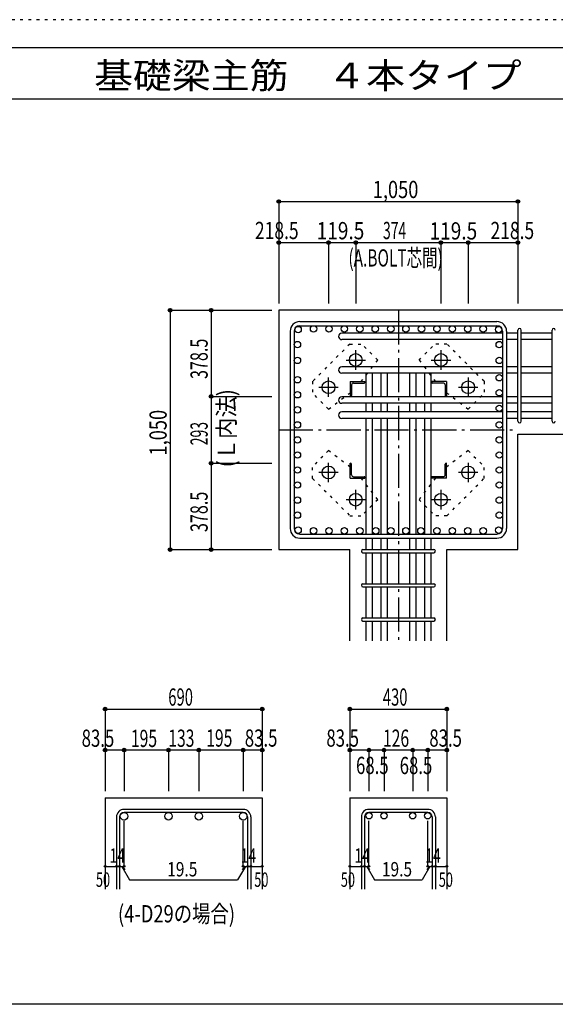
# Model space of a CAD drawing. Units: millimetres. Extents: x 141 to 12441, y 138 to 8778.
# Drawn here: x 5190 to 7541, y 4458 to 8778 of the extents above; entities that cross this region are included whole.
import ezdxf

# ---------------------------------------------------------------- set-up
doc = ezdxf.new("R2010")
doc.units = ezdxf.units.MM
doc.header["$LTSCALE"] = 30
for name, pattern in [('CENTER', [12, 5, -0.8, 0.4, -0.8, 5]), ('DIVIDE', [13.2, 5, -0.8, 0.4, -0.8, 0.4, -0.8, 5]), ('DOT', [1.6, 0.4, -0.8, 0.4]), ('HIDDEN', [8, 1, -2, 2, -2, 1])]:
    doc.linetypes.add(name, pattern=pattern)
for name, color, linetype in [('002', 7, 'Continuous'), ('003', 7, 'Continuous'), ('004', 7, 'Continuous'), ('005', 7, 'Continuous'), ('006', 7, 'Continuous'), ('007', 7, 'Continuous'), ('008', 7, 'Continuous'), ('010', 7, 'Continuous'), ('014', 7, 'Continuous'), ('104', 7, 'Continuous'), ('241', 7, 'Continuous'), ('250', 7, 'Continuous')]:
    doc.layers.add(name, color=color, linetype=linetype)
doc.styles.add('DRACAD', font='txt', dxfattribs={"width": 0.85, "bigfont": 'extfont2'})

msp = doc.modelspace()

# ---------------------------------------------------------------- linework, layer by layer
at = {"layer": '002', "color": 2, "linetype": 'Continuous'}
for p, q in [((7777.4, 7503.3), (6327.4, 7503.3)), ((6327.4, 7503.3), (6327.4, 6453.3)), ((7377.4, 6959.3), (7777.4, 6959.3)), ((7377.4, 6453.3), (7377.4, 6959.3)), ((6327.4, 6453.3), (6639.9, 6453.3)), ((6639.9, 6053.3), (6639.9, 6453.3)), ((7064.9, 6053.3), (7064.9, 6453.3)), ((7064.9, 6453.3), (7377.4, 6453.3)), ((5564.9, 5363.3), (6254.9, 5363.3)), ((5564.9, 5363.3), (5564.9, 4963.3)), ((6254.9, 5363.3), (6254.9, 4963.3)), ((6639.9, 5363.3), (6639.9, 4963.3)), ((6639.9, 5363.3), (7064.9, 5363.3)), ((7064.9, 5363.3), (7064.9, 4963.3))]:
    msp.add_line(p, q, dxfattribs=at)
at = {"layer": '003', "color": 4, "linetype": 'CENTER'}
for p, q in [((6665.4, 7242.1), (6665.4, 7327.6)), ((7039.4, 7327.6), (7039.4, 7242.1)), ((6622.6, 7284.8), (6708.1, 7284.8)), ((6996.7, 7284.8), (7082.2, 7284.8)), ((6545.9, 7122.6), (6545.9, 7208.1)), ((7158.9, 7208.1), (7158.9, 7122.6)), ((6503.1, 7165.3), (6588.6, 7165.3)), ((7116.2, 7165.3), (7201.7, 7165.3)), ((6545.9, 6748.5), (6545.9, 6834)), ((7158.9, 6834), (7158.9, 6748.5)), ((6588.6, 6791.3), (6503.1, 6791.3)), ((7201.7, 6791.3), (7116.2, 6791.3)), ((6665.4, 6629), (6665.4, 6714.5)), ((7039.4, 6714.5), (7039.4, 6629)), ((6708.1, 6671.8), (6622.6, 6671.8)), ((7082.2, 6671.8), (6996.7, 6671.8))]:
    msp.add_line(p, q, dxfattribs=at)
at = {"layer": '003', "color": 4, "linetype": 'Continuous'}
for p, q in [((6640.9, 7189.8), (6705.9, 7189.8)), ((6640.9, 7189.8), (6640.9, 7124.8)), ((6646.9, 7175.3), (6646.9, 7128.8)), ((6655.4, 7183.8), (6701.9, 7183.8)), ((6705.9, 7189.8), (6705.9, 7187.8)), ((7063.9, 7189.8), (6998.9, 7189.8)), ((6998.9, 7187.8), (6998.9, 7189.8)), ((7049.4, 7183.8), (7002.9, 7183.8)), ((7057.9, 7175.3), (7057.9, 7128.8)), ((7063.9, 7189.8), (7063.9, 7124.8)), ((6642.9, 7124.8), (6640.9, 7124.8)), ((7063.9, 7124.8), (7061.9, 7124.8)), ((6640.9, 6831.8), (6642.9, 6831.8)), ((6640.9, 6766.8), (6640.9, 6831.8)), ((6646.9, 6781.3), (6646.9, 6827.8)), ((7057.9, 6781.3), (7057.9, 6827.8)), ((7061.9, 6831.8), (7063.9, 6831.8)), ((7063.9, 6766.8), (7063.9, 6831.8)), ((6640.9, 6766.8), (6705.9, 6766.8)), ((6655.4, 6772.8), (6701.9, 6772.8)), ((6705.9, 6768.8), (6705.9, 6766.8)), ((6998.9, 6766.8), (6998.9, 6768.8)), ((7063.9, 6766.8), (6998.9, 6766.8)), ((7049.4, 6772.8), (7002.9, 6772.8))]:
    msp.add_line(p, q, dxfattribs=at)
at = {"layer": '003', "color": 3, "linetype": 'Continuous'}
for centre in [(6665.4, 7284.8), (7039.4, 7284.8), (6545.9, 7165.3), (7158.9, 7165.3), (6545.9, 6791.3), (7158.9, 6791.3), (6665.4, 6671.8), (7039.4, 6671.8)]:
    msp.add_circle(centre, 28, dxfattribs=at)
at = {"layer": '003', "color": 4, "linetype": 'Continuous'}
for centre, radius, start, end in [((6655.4, 7175.3), 8.5, 90, 180), ((6701.9, 7187.8), 4, 270, 0), ((7002.9, 7187.8), 4, 180, 270), ((7049.4, 7175.3), 8.5, 0, 90), ((6642.9, 7128.8), 4, 270, 0), ((7061.9, 7128.8), 4, 180, 270), ((6642.9, 6827.8), 4, 0, 90), ((7061.9, 6827.8), 4, 90, 180), ((6655.4, 6781.3), 8.5, 180, 270), ((6701.9, 6768.8), 4, 0, 90), ((7002.9, 6768.8), 4, 90, 180), ((7049.4, 6781.3), 8.5, 270, 0)]:
    msp.add_arc(centre, radius, start, end, dxfattribs=at)
at = {"layer": '004', "color": 3, "linetype": 'Continuous'}
for centre in [(6412.4, 7418.4), (6480.1, 7421.3), (6547.8, 7421.3), (6615.5, 7421.3), (6683.2, 7421.3), (6750.9, 7421.3), (6819.4, 7421.3), (6885.4, 7421.3), (6954, 7421.3), (7021.7, 7421.3), (7089.4, 7421.3), (7157.1, 7421.3), (7224.8, 7421.3), (7292.5, 7418.4), (6409.5, 7352.4), (7295.3, 7352.4), (6409.4, 7283), (7295.4, 7283), (7295.4, 7207), (6409.4, 7198.2), (6409.4, 7132.2), (7295.4, 7141), (7295.4, 7072.8), (6409.4, 7066.2), (6409.4, 7000.2), (7295.4, 7000.2), (6409.4, 6934.2), (7295.4, 6934.2), (6409.4, 6868.2), (7295.4, 6868.2), (6409.4, 6802.2), (7295.4, 6802.2), (6409.4, 6736.2), (7295.4, 6736.2), (6409.4, 6670.2), (7295.4, 6670.2), (6409.4, 6604.2), (7295.4, 6604.2), (6412.4, 6538.2), (6480.1, 6535.3), (6547.8, 6535.3), (6615.5, 6535.3), (6683.2, 6535.3), (6753.4, 6535.3), (6819.4, 6535.3), (6885.4, 6535.3), (6951.4, 6535.3), (7021.7, 6535.3), (7089.4, 6535.3), (7157.1, 6535.3), (7224.8, 6535.3), (7292.5, 6538.2)]:
    msp.add_circle(centre, 14, dxfattribs=at)
at = {"layer": '005', "color": 7, "linetype": 'Continuous'}
for p, q in [((6419.4, 7453.3), (7285.4, 7453.3)), ((6419.4, 7435.3), (7285.4, 7435.3)), ((6377.4, 7411.3), (6377.4, 6545.3)), ((6395.4, 7411.3), (6395.4, 6545.3)), ((7309.4, 7411.3), (7309.4, 6545.3)), ((7327.4, 7411.3), (7327.4, 6545.3)), ((6419.4, 6521.3), (7285.4, 6521.3)), ((6419.4, 6503.3), (7285.4, 6503.3))]:
    msp.add_line(p, q, dxfattribs=at)
for centre, radius, start, end in [((6419.4, 7411.3), 42, 90, 180), ((6419.4, 7411.3), 24, 90, 180), ((7285.4, 7411.3), 42, 0, 90), ((7285.4, 7411.3), 24, 0, 90), ((6419.4, 6545.3), 42, 180, 270), ((6419.4, 6545.3), 24, 180, 270), ((7285.4, 6545.3), 42, 270, 0), ((7285.4, 6545.3), 24, 270, 0)]:
    msp.add_arc(centre, radius, start, end, dxfattribs=at)
at = {"layer": '006', "color": 7, "linetype": 'Continuous'}
for p, q in [((7309.4, 7402.4), (6603.9, 7402.4)), ((7377.4, 7402.4), (7327.4, 7402.4)), ((7527.4, 7402.4), (7391.4, 7402.4)), ((7309.4, 7374.4), (6603.9, 7374.4)), ((7377.4, 7374.4), (7327.4, 7374.4)), ((7527.4, 7374.4), (7391.4, 7374.4)), ((7309.4, 7254.8), (6603.9, 7254.8)), ((7309.4, 7226.8), (6603.9, 7226.8)), ((6709.4, 7226.8), (6709.4, 7122.8)), ((6737.4, 7226.8), (6737.4, 7122.8)), ((6775.4, 7226.8), (6775.4, 7122.8)), ((6803.4, 7226.8), (6803.4, 7122.8)), ((6901.4, 7226.8), (6901.4, 7122.8)), ((6929.4, 7226.8), (6929.4, 7122.8)), ((6967.4, 7226.8), (6967.4, 7122.8)), ((6995.4, 7226.8), (6995.4, 7122.8)), ((7377.4, 7254.8), (7327.4, 7254.8)), ((7377.4, 7226.8), (7327.4, 7226.8)), ((7527.4, 7254.8), (7391.4, 7254.8)), ((7527.4, 7226.8), (7391.4, 7226.8)), ((7309.4, 7122.8), (6603.9, 7122.8)), ((7309.4, 7094.8), (6603.9, 7094.8)), ((6709.4, 7094.8), (6709.4, 7056.8)), ((6737.4, 7094.8), (6737.4, 7056.8)), ((6775.4, 7094.8), (6775.4, 7056.8)), ((6803.4, 7094.8), (6803.4, 7056.8)), ((6901.4, 7094.8), (6901.4, 7056.8)), ((6929.4, 7094.8), (6929.4, 7056.8)), ((6967.4, 7094.8), (6967.4, 7056.8)), ((6995.4, 7094.8), (6995.4, 7056.8)), ((7377.4, 7122.8), (7327.4, 7122.8)), ((7377.4, 7094.8), (7327.4, 7094.8)), ((7527.4, 7122.8), (7391.4, 7122.8)), ((7527.4, 7094.8), (7391.4, 7094.8)), ((7309.4, 7056.8), (6603.9, 7056.8)), ((7377.4, 7056.8), (7327.4, 7056.8)), ((7527.4, 7056.8), (7391.4, 7056.8)), ((7309.4, 7028.8), (6603.9, 7028.8)), ((6709.4, 7028.8), (6709.4, 6521.3)), ((6737.4, 7028.8), (6737.4, 6521.3)), ((6775.4, 7028.8), (6775.4, 6521.3)), ((6803.4, 7028.8), (6803.4, 6521.3)), ((6901.4, 7028.8), (6901.4, 6521.3)), ((6929.4, 7028.8), (6929.4, 6521.3)), ((6967.4, 7028.8), (6967.4, 6521.3)), ((6995.4, 7028.8), (6995.4, 6521.3)), ((7377.4, 7028.8), (7327.4, 7028.8)), ((7527.4, 7028.8), (7391.4, 7028.8)), ((6709.4, 6503.3), (6709.4, 6453.3)), ((6737.4, 6503.3), (6737.4, 6453.3)), ((6775.4, 6503.3), (6775.4, 6453.3)), ((6803.4, 6503.3), (6803.4, 6453.3)), ((6901.4, 6503.3), (6901.4, 6453.3)), ((6929.4, 6503.3), (6929.4, 6453.3)), ((6967.4, 6503.3), (6967.4, 6453.3)), ((6995.4, 6503.3), (6995.4, 6453.3)), ((6709.4, 6439.3), (6709.4, 6303.3)), ((6737.4, 6439.3), (6737.4, 6303.3)), ((6775.4, 6439.3), (6775.4, 6303.3)), ((6803.4, 6439.3), (6803.4, 6303.3)), ((6901.4, 6439.3), (6901.4, 6303.3)), ((6929.4, 6439.3), (6929.4, 6303.3)), ((6967.4, 6439.3), (6967.4, 6303.3)), ((6995.4, 6439.3), (6995.4, 6303.3)), ((6709.4, 6289.3), (6709.4, 6153.3)), ((6737.4, 6289.3), (6737.4, 6153.3)), ((6775.4, 6289.3), (6775.4, 6153.3)), ((6803.4, 6289.3), (6803.4, 6153.3)), ((6901.4, 6289.3), (6901.4, 6153.3)), ((6929.4, 6289.3), (6929.4, 6153.3)), ((6967.4, 6289.3), (6967.4, 6153.3)), ((6995.4, 6289.3), (6995.4, 6153.3)), ((6709.4, 6139.3), (6709.4, 6053.3)), ((6737.4, 6139.3), (6737.4, 6053.3)), ((6775.4, 6139.3), (6775.4, 6053.3)), ((6803.4, 6139.3), (6803.4, 6053.3)), ((6901.4, 6139.3), (6901.4, 6053.3)), ((6929.4, 6139.3), (6929.4, 6053.3)), ((6967.4, 6139.3), (6967.4, 6053.3)), ((6995.4, 6139.3), (6995.4, 6053.3))]:
    msp.add_line(p, q, dxfattribs=at)
at = {"layer": '006', "color": 3, "linetype": 'Continuous'}
for centre, radius in [((5648.4, 5282.8), 16.5), ((5843.4, 5282.8), 16.5), ((5976.4, 5282.8), 16.5), ((6171.4, 5282.8), 16.5), ((6723.4, 5285.3), 14), ((6789.4, 5285.3), 14), ((6915.4, 5285.3), 14), ((6981.4, 5285.3), 14)]:
    msp.add_circle(centre, radius, dxfattribs=at)
at = {"layer": '006', "color": 7, "linetype": 'Continuous'}
for centre in [(6603.9, 7388.4), (6603.9, 7240.8), (6603.9, 7108.8), (6603.9, 7042.8)]:
    msp.add_arc(centre, 14, 90, 270, dxfattribs=at)
at = {"layer": '007', "color": 7, "linetype": 'Continuous'}
for p, q in [((7377.4, 7016.3), (7377.4, 7416.4)), ((7391.4, 7016.3), (7391.4, 7416.4)), ((7527.4, 7016.3), (7527.4, 7416.4)), ((6696.9, 6453.3), (7007.9, 6453.3)), ((6696.9, 6439.3), (7007.9, 6439.3)), ((6696.9, 6303.3), (7007.9, 6303.3)), ((6696.9, 6289.3), (7007.9, 6289.3)), ((6696.9, 6153.3), (7007.9, 6153.3)), ((6696.9, 6139.3), (7007.9, 6139.3)), ((5614.9, 5279.8), (5614.9, 4963.3)), ((5628.9, 5279.8), (5628.9, 4963.3)), ((6171.4, 5313.3), (5648.4, 5313.3)), ((6171.4, 5299.3), (5648.4, 5299.3)), ((6190.9, 5279.8), (6190.9, 4963.3)), ((6204.9, 5279.8), (6204.9, 4963.3)), ((6689.9, 5279.8), (6689.9, 4963.3)), ((6703.9, 5279.8), (6703.9, 4963.3)), ((6981.4, 5313.3), (6723.4, 5313.3)), ((6981.4, 5299.3), (6723.4, 5299.3)), ((7000.9, 5279.8), (7000.9, 4963.3)), ((7014.9, 5279.8), (7014.9, 4963.3))]:
    msp.add_line(p, q, dxfattribs=at)
for centre, radius, start, end in [((7384.4, 7416.4), 7, 0, 180), ((7384.4, 7416.4), 7, 0, 180), ((7384.4, 7416.4), 7, 0, 180), ((7384.4, 7416.4), 7, 0, 180), ((7534.4, 7416.4), 7, 0, 180), ((7384.4, 7016.3), 7, 180, 0), ((7384.4, 7016.3), 7, 180, 0), ((7384.4, 7016.3), 7, 180, 0), ((7384.4, 7016.3), 7, 180, 0), ((7534.4, 7016.3), 7, 180, 0), ((6696.9, 6446.3), 7, 90, 270), ((6696.9, 6446.3), 7, 90, 270), ((6696.9, 6446.3), 7, 90, 270), ((6696.9, 6446.3), 7, 90, 270), ((7007.9, 6446.3), 7, 270, 90), ((7007.9, 6446.3), 7, 270, 90), ((7007.9, 6446.3), 7, 270, 90), ((7007.9, 6446.3), 7, 270, 90), ((6696.9, 6296.3), 7, 90, 270), ((7007.9, 6296.3), 7, 270, 90), ((6696.9, 6146.3), 7, 90, 270), ((7007.9, 6146.3), 7, 270, 90), ((5648.4, 5279.8), 33.5, 90, 180), ((5648.4, 5279.8), 19.5, 90, 180), ((6171.4, 5279.8), 33.5, 0, 90), ((6171.4, 5279.8), 19.5, 0, 90), ((6723.4, 5279.8), 33.5, 90, 180), ((6723.4, 5279.8), 19.5, 90, 180), ((6981.4, 5279.8), 33.5, 0, 90), ((6981.4, 5279.8), 19.5, 0, 90)]:
    msp.add_arc(centre, radius, start, end, dxfattribs=at)
at = {"layer": '010', "color": 4, "linetype": 'DOT'}
for p, q in [((6639.3, 7354.8), (6476, 7191.4)), ((6639.3, 7354.8), (6691.6, 7354.8)), ((6761.6, 7284.8), (6691.6, 7354.8)), ((6943.2, 7284.8), (7013.2, 7354.8)), ((7065.6, 7354.8), (7013.2, 7354.8)), ((7228.9, 7191.4), (7065.6, 7354.8)), ((6689.2, 7189.8), (6761.6, 7284.8)), ((6943.2, 7284.8), (7015.6, 7189.8)), ((6476, 7191.4), (6476, 7139.1)), ((7228.9, 7191.4), (7228.9, 7139.1)), ((6546, 7069.1), (6476, 7139.1)), ((6546, 7069.1), (6640.9, 7141.5)), ((7063.9, 7141.5), (7158.9, 7069.1)), ((7158.9, 7069.1), (7228.9, 7139.1)), ((6546, 6887.5), (6476, 6817.5)), ((6640.9, 6815.1), (6546, 6887.5)), ((7158.9, 6887.5), (7063.9, 6815.1)), ((7158.9, 6887.5), (7228.9, 6817.5)), ((6476, 6765.2), (6476, 6817.5)), ((7228.9, 6765.2), (7228.9, 6817.5)), ((6476, 6765.2), (6639.3, 6601.8)), ((6761.6, 6671.8), (6689.2, 6766.8)), ((7015.6, 6766.8), (6943.2, 6671.8)), ((7065.6, 6601.8), (7228.9, 6765.2)), ((6761.6, 6671.8), (6691.6, 6601.8)), ((6943.2, 6671.8), (7013.2, 6601.8)), ((6639.3, 6601.8), (6691.6, 6601.8)), ((7065.6, 6601.8), (7013.2, 6601.8))]:
    msp.add_line(p, q, dxfattribs=at)
at = {"layer": '014', "color": 4, "linetype": 'Continuous'}
for p, q in [((6327.4, 7980.3), (6327.4, 7800.3)), ((6327.4, 7980.3), (7377.4, 7980.3)), ((6327.4, 7980.3), (6327.4, 7800.3)), ((7377.4, 7980.3), (7377.4, 7800.3)), ((6327.4, 7800.3), (6327.4, 7533.3)), ((6327.4, 7800.3), (6327.4, 7533.3)), ((6327.4, 7800.3), (6545.9, 7800.3)), ((6327.4, 7800.3), (6327.4, 7533.3)), ((6545.9, 7800.3), (6545.9, 7533.3)), ((6545.9, 7800.3), (6665.4, 7800.3)), ((6665.4, 7800.3), (6665.4, 7533.3)), ((6665.4, 7800.3), (7039.4, 7800.3)), ((7039.4, 7800.3), (7039.4, 7533.3)), ((7039.4, 7800.3), (7158.9, 7800.3)), ((7158.9, 7800.3), (7158.9, 7533.3)), ((7158.9, 7800.3), (7377.4, 7800.3)), ((7377.4, 7800.3), (7377.4, 7533.3)), ((7377.4, 7800.3), (7377.4, 7533.3)), ((5850.4, 7503.3), (6030.4, 7503.3)), ((5850.4, 7503.3), (5850.4, 6453.3)), ((5850.4, 7503.3), (6030.4, 7503.3)), ((6030.4, 7503.3), (6297.4, 7503.3)), ((6030.4, 7503.3), (6297.4, 7503.3)), ((6030.4, 7503.3), (6030.4, 7124.8)), ((6030.4, 7503.3), (6297.4, 7503.3)), ((6030.4, 7124.8), (6297.4, 7124.8)), ((6030.4, 7124.8), (6030.4, 6831.8)), ((6030.4, 6831.8), (6297.4, 6831.8)), ((6030.4, 6831.8), (6030.4, 6453.3)), ((5850.4, 6453.3), (6030.4, 6453.3)), ((6030.4, 6453.3), (6297.4, 6453.3)), ((6030.4, 6453.3), (6297.4, 6453.3)), ((5564.9, 5753.3), (5564.9, 5573.3)), ((5564.9, 5753.3), (6254.9, 5753.3)), ((6254.9, 5753.3), (6254.9, 5573.3)), ((6254.9, 5753.3), (6254.9, 5573.3)), ((6639.9, 5753.3), (6639.9, 5573.3)), ((6639.9, 5753.3), (7063.4, 5753.3)), ((7064.9, 5753.3), (7064.9, 5573.3)), ((7064.9, 5753.3), (7064.9, 5573.3)), ((5564.9, 5573.3), (5564.9, 5393.3)), ((5648.4, 5573.3), (5564.9, 5573.3)), ((5648.4, 5573.3), (5648.4, 5393.3)), ((5909.9, 5573.3), (5648.4, 5573.3)), ((5843.4, 5573.3), (5843.4, 5393.3)), ((6171.4, 5573.3), (5909.9, 5573.3)), ((5976.4, 5573.3), (5976.4, 5393.3)), ((6254.9, 5573.3), (6171.4, 5573.3)), ((6171.4, 5573.3), (6171.4, 5393.3)), ((6254.9, 5573.3), (6254.9, 5393.3)), ((6254.9, 5573.3), (6254.9, 5393.3)), ((6723.4, 5573.3), (6639.9, 5573.3)), ((6639.9, 5573.3), (6639.9, 5393.3)), ((6852.4, 5573.3), (6723.4, 5573.3)), ((6723.4, 5573.3), (6723.4, 5393.3)), ((6789.4, 5573.3), (6789.4, 5393.3)), ((6981.4, 5573.3), (6852.4, 5573.3)), ((6915.4, 5573.3), (6915.4, 5393.3)), ((7064.9, 5573.3), (6981.4, 5573.3)), ((6981.4, 5573.3), (6981.4, 5393.3)), ((7064.9, 5573.3), (7064.9, 5393.3)), ((7064.9, 5573.3), (7064.9, 5393.3)), ((5648.4, 5063.3), (5648.4, 5262.6)), ((6171.4, 5063.3), (6171.4, 5262.6)), ((6723.4, 5063.3), (6723.4, 5262.6)), ((6981.4, 5063.3), (6981.4, 5262.6)), ((5564.9, 5063.3), (5614.9, 5063.3)), ((5614.9, 5063.3), (5648.4, 5063.3)), ((5638.7, 5063.3), (5672.9, 5004)), ((5638.7, 5063.3), (5652.8, 5049.2)), ((6181.2, 5063.3), (6147, 5004)), ((6181.2, 5063.3), (6167, 5049.2)), ((6171.4, 5063.3), (6254.9, 5063.3)), ((6190.9, 5063.3), (6204.9, 5063.3)), ((6639.9, 5063.3), (6689.9, 5063.3)), ((6689.9, 5063.3), (6723.4, 5063.3)), ((6713.7, 5063.3), (6727.8, 5049.2)), ((6713.7, 5063.3), (6747.9, 5004)), ((6991.2, 5063.3), (6957, 5004)), ((6991.2, 5063.3), (6977, 5049.2)), ((6981.4, 5063.3), (7064.9, 5063.3)), ((7000.9, 5063.3), (7014.9, 5063.3)), ((5672.9, 5004), (6147, 5004)), ((6747.9, 5004), (6957, 5004))]:
    msp.add_line(p, q, dxfattribs=at)
at = {"layer": '014', "color": 4, "linetype": 'CENTER'}
for p, q in [((6852.4, 7503.3), (6852.4, 6053.3)), ((6327.4, 6978.3), (7377.4, 6978.3))]:
    msp.add_line(p, q, dxfattribs=at)
at = {"layer": '014', "color": 4, "linetype": 'Continuous'}
for centre, radius in [((6327.4, 7980.3), 8), ((6327.4, 7980.3), 7.2), ((6327.4, 7980.3), 6.4), ((6327.4, 7980.3), 5.6), ((6327.4, 7980.3), 4.8), ((6327.4, 7980.3), 4), ((6327.4, 7980.3), 3.2), ((6327.4, 7980.3), 2.4), ((6327.4, 7980.3), 1.6), ((6327.4, 7980.3), 0.8), ((7377.4, 7980.3), 8), ((7377.4, 7980.3), 7.2), ((7377.4, 7980.3), 6.4), ((7377.4, 7980.3), 5.6), ((7377.4, 7980.3), 4.8), ((7377.4, 7980.3), 4), ((7377.4, 7980.3), 3.2), ((7377.4, 7980.3), 2.4), ((7377.4, 7980.3), 1.6), ((7377.4, 7980.3), 0.8), ((6327.4, 7800.3), 8), ((6327.4, 7800.3), 7.2), ((6327.4, 7800.3), 6.4), ((6327.4, 7800.3), 5.6), ((6327.4, 7800.3), 4.8), ((6327.4, 7800.3), 4), ((6327.4, 7800.3), 3.2), ((6327.4, 7800.3), 2.4), ((6327.4, 7800.3), 1.6), ((6327.4, 7800.3), 0.8), ((6545.9, 7800.3), 8), ((6545.9, 7800.3), 7.2), ((6545.9, 7800.3), 6.4), ((6545.9, 7800.3), 5.6), ((6545.9, 7800.3), 4.8), ((6545.9, 7800.3), 4), ((6545.9, 7800.3), 3.2), ((6545.9, 7800.3), 2.4), ((6545.9, 7800.3), 1.6), ((6545.9, 7800.3), 0.8), ((6665.4, 7800.3), 8), ((6665.4, 7800.3), 7.2), ((6665.4, 7800.3), 6.4), ((6665.4, 7800.3), 5.6), ((6665.4, 7800.3), 4.8), ((6665.4, 7800.3), 4), ((6665.4, 7800.3), 3.2), ((6665.4, 7800.3), 2.4), ((6665.4, 7800.3), 1.6), ((6665.4, 7800.3), 0.8), ((7039.4, 7800.3), 8), ((7039.4, 7800.3), 7.2), ((7039.4, 7800.3), 6.4), ((7039.4, 7800.3), 5.6), ((7039.4, 7800.3), 4.8), ((7039.4, 7800.3), 4), ((7039.4, 7800.3), 3.2), ((7039.4, 7800.3), 2.4), ((7039.4, 7800.3), 1.6), ((7039.4, 7800.3), 0.8), ((7158.9, 7800.3), 8), ((7158.9, 7800.3), 7.2), ((7158.9, 7800.3), 6.4), ((7158.9, 7800.3), 5.6), ((7158.9, 7800.3), 4.8), ((7158.9, 7800.3), 4), ((7158.9, 7800.3), 3.2), ((7158.9, 7800.3), 2.4), ((7158.9, 7800.3), 1.6), ((7158.9, 7800.3), 0.8), ((7377.4, 7800.3), 8), ((7377.4, 7800.3), 7.2), ((7377.4, 7800.3), 6.4), ((7377.4, 7800.3), 5.6), ((7377.4, 7800.3), 4.8), ((7377.4, 7800.3), 4), ((7377.4, 7800.3), 3.2), ((7377.4, 7800.3), 2.4), ((7377.4, 7800.3), 1.6), ((7377.4, 7800.3), 0.8), ((5850.4, 7503.3), 8), ((5850.4, 7503.3), 7.2), ((5850.4, 7503.3), 6.4), ((5850.4, 7503.3), 5.6), ((5850.4, 7503.3), 4.8), ((5850.4, 7503.3), 4), ((5850.4, 7503.3), 3.2), ((5850.4, 7503.3), 2.4), ((5850.4, 7503.3), 1.6), ((5850.4, 7503.3), 0.8), ((6030.4, 7503.3), 8), ((6030.4, 7503.3), 7.2), ((6030.4, 7503.3), 6.4), ((6030.4, 7503.3), 5.6), ((6030.4, 7503.3), 4.8), ((6030.4, 7503.3), 4), ((6030.4, 7503.3), 3.2), ((6030.4, 7503.3), 2.4), ((6030.4, 7503.3), 1.6), ((6030.4, 7503.3), 0.8), ((6030.4, 7124.8), 8), ((6030.4, 7124.8), 7.2), ((6030.4, 7124.8), 6.4), ((6030.4, 7124.8), 5.6), ((6030.4, 7124.8), 4.8), ((6030.4, 7124.8), 4), ((6030.4, 7124.8), 3.2), ((6030.4, 7124.8), 2.4), ((6030.4, 7124.8), 1.6), ((6030.4, 7124.8), 0.8), ((6030.4, 6831.8), 8), ((6030.4, 6831.8), 7.2), ((6030.4, 6831.8), 6.4), ((6030.4, 6831.8), 5.6), ((6030.4, 6831.8), 4.8), ((6030.4, 6831.8), 4), ((6030.4, 6831.8), 3.2), ((6030.4, 6831.8), 2.4), ((6030.4, 6831.8), 1.6), ((6030.4, 6831.8), 0.8), ((5850.4, 6453.3), 8), ((5850.4, 6453.3), 7.2), ((5850.4, 6453.3), 6.4), ((5850.4, 6453.3), 5.6), ((5850.4, 6453.3), 4.8), ((5850.4, 6453.3), 4), ((5850.4, 6453.3), 3.2), ((5850.4, 6453.3), 2.4), ((5850.4, 6453.3), 1.6), ((5850.4, 6453.3), 0.8), ((6030.4, 6453.3), 8), ((6030.4, 6453.3), 7.2), ((6030.4, 6453.3), 6.4), ((6030.4, 6453.3), 5.6), ((6030.4, 6453.3), 4.8), ((6030.4, 6453.3), 4), ((6030.4, 6453.3), 3.2), ((6030.4, 6453.3), 2.4), ((6030.4, 6453.3), 1.6), ((6030.4, 6453.3), 0.8), ((5564.9, 5753.3), 8), ((5564.9, 5753.3), 7.2), ((5564.9, 5753.3), 6.4), ((5564.9, 5753.3), 5.6), ((5564.9, 5753.3), 4.8), ((5564.9, 5753.3), 4), ((5564.9, 5753.3), 3.2), ((5564.9, 5753.3), 2.4), ((5564.9, 5753.3), 1.6), ((5564.9, 5753.3), 0.8), ((6254.9, 5753.3), 8), ((6254.9, 5753.3), 7.2), ((6254.9, 5753.3), 6.4), ((6254.9, 5753.3), 5.6), ((6254.9, 5753.3), 4.8), ((6254.9, 5753.3), 4), ((6254.9, 5753.3), 3.2), ((6254.9, 5753.3), 2.4), ((6254.9, 5753.3), 1.6), ((6254.9, 5753.3), 0.8), ((6639.9, 5753.3), 8), ((6639.9, 5753.3), 7.2), ((6639.9, 5753.3), 6.4), ((6639.9, 5753.3), 5.6), ((6639.9, 5753.3), 4.8), ((6639.9, 5753.3), 4), ((6639.9, 5753.3), 3.2), ((6639.9, 5753.3), 2.4), ((6639.9, 5753.3), 1.6), ((6639.9, 5753.3), 0.8), ((7064.9, 5753.3), 8), ((7064.9, 5753.3), 7.2), ((7064.9, 5753.3), 6.4), ((7064.9, 5753.3), 5.6), ((7064.9, 5753.3), 4.8), ((7064.9, 5753.3), 4), ((7064.9, 5753.3), 3.2), ((7064.9, 5753.3), 2.4), ((7064.9, 5753.3), 1.6), ((7064.9, 5753.3), 0.8), ((5564.9, 5573.3), 8), ((5564.9, 5573.3), 7.2), ((5564.9, 5573.3), 6.4), ((5564.9, 5573.3), 5.6), ((5564.9, 5573.3), 4.8), ((5564.9, 5573.3), 4), ((5564.9, 5573.3), 3.2), ((5564.9, 5573.3), 2.4), ((5564.9, 5573.3), 1.6), ((5564.9, 5573.3), 0.8), ((5648.4, 5573.3), 8), ((5648.4, 5573.3), 7.2), ((5648.4, 5573.3), 6.4), ((5648.4, 5573.3), 5.6), ((5648.4, 5573.3), 4.8), ((5648.4, 5573.3), 4), ((5648.4, 5573.3), 3.2), ((5648.4, 5573.3), 2.4), ((5648.4, 5573.3), 1.6), ((5648.4, 5573.3), 0.8), ((5843.4, 5573.3), 8), ((5843.4, 5573.3), 7.2), ((5843.4, 5573.3), 6.4), ((5843.4, 5573.3), 5.6), ((5843.4, 5573.3), 4.8), ((5843.4, 5573.3), 4), ((5843.4, 5573.3), 3.2), ((5843.4, 5573.3), 2.4), ((5843.4, 5573.3), 1.6), ((5843.4, 5573.3), 0.8), ((5976.4, 5573.3), 8), ((5976.4, 5573.3), 7.2), ((5976.4, 5573.3), 6.4), ((5976.4, 5573.3), 5.6), ((5976.4, 5573.3), 4.8), ((5976.4, 5573.3), 4), ((5976.4, 5573.3), 3.2), ((5976.4, 5573.3), 2.4), ((5976.4, 5573.3), 1.6), ((5976.4, 5573.3), 0.8), ((6171.4, 5573.3), 8), ((6171.4, 5573.3), 7.2), ((6171.4, 5573.3), 6.4), ((6171.4, 5573.3), 5.6), ((6171.4, 5573.3), 4.8), ((6171.4, 5573.3), 4), ((6171.4, 5573.3), 3.2), ((6171.4, 5573.3), 2.4), ((6171.4, 5573.3), 1.6), ((6171.4, 5573.3), 0.8), ((6254.9, 5573.3), 8), ((6254.9, 5573.3), 7.2), ((6254.9, 5573.3), 6.4), ((6254.9, 5573.3), 5.6), ((6254.9, 5573.3), 4.8), ((6254.9, 5573.3), 4), ((6254.9, 5573.3), 3.2), ((6254.9, 5573.3), 2.4), ((6254.9, 5573.3), 1.6), ((6254.9, 5573.3), 0.8), ((6639.9, 5573.3), 8), ((6639.9, 5573.3), 7.2), ((6639.9, 5573.3), 6.4), ((6639.9, 5573.3), 5.6), ((6639.9, 5573.3), 4.8), ((6639.9, 5573.3), 4), ((6639.9, 5573.3), 3.2), ((6639.9, 5573.3), 2.4), ((6639.9, 5573.3), 1.6), ((6639.9, 5573.3), 0.8), ((6723.4, 5573.3), 8), ((6723.4, 5573.3), 7.2), ((6723.4, 5573.3), 6.4), ((6723.4, 5573.3), 5.6), ((6723.4, 5573.3), 4.8), ((6723.4, 5573.3), 4), ((6723.4, 5573.3), 3.2), ((6723.4, 5573.3), 2.4), ((6723.4, 5573.3), 1.6), ((6723.4, 5573.3), 0.8), ((6789.4, 5573.3), 8), ((6789.4, 5573.3), 7.2), ((6789.4, 5573.3), 6.4), ((6789.4, 5573.3), 5.6), ((6789.4, 5573.3), 4.8), ((6789.4, 5573.3), 4), ((6789.4, 5573.3), 3.2), ((6789.4, 5573.3), 2.4), ((6789.4, 5573.3), 1.6), ((6789.4, 5573.3), 0.8), ((6915.4, 5573.3), 8), ((6915.4, 5573.3), 7.2), ((6915.4, 5573.3), 6.4), ((6915.4, 5573.3), 5.6), ((6915.4, 5573.3), 4.8), ((6915.4, 5573.3), 4), ((6915.4, 5573.3), 3.2), ((6915.4, 5573.3), 2.4), ((6915.4, 5573.3), 1.6), ((6915.4, 5573.3), 0.8), ((6981.4, 5573.3), 8), ((6981.4, 5573.3), 7.2), ((6981.4, 5573.3), 6.4), ((6981.4, 5573.3), 5.6), ((6981.4, 5573.3), 4.8), ((6981.4, 5573.3), 4), ((6981.4, 5573.3), 3.2), ((6981.4, 5573.3), 2.4), ((6981.4, 5573.3), 1.6), ((6981.4, 5573.3), 0.8), ((7064.9, 5573.3), 8), ((7064.9, 5573.3), 7.2), ((7064.9, 5573.3), 6.4), ((7064.9, 5573.3), 5.6), ((7064.9, 5573.3), 4.8), ((7064.9, 5573.3), 4), ((7064.9, 5573.3), 3.2), ((7064.9, 5573.3), 2.4), ((7064.9, 5573.3), 1.6), ((7064.9, 5573.3), 0.8), ((5564.9, 5063.3), 4), ((5564.9, 5063.3), 3.6), ((5564.9, 5063.3), 3.2), ((5564.9, 5063.3), 2.8), ((5564.9, 5063.3), 2.4), ((5564.9, 5063.3), 2), ((5564.9, 5063.3), 1.6), ((5564.9, 5063.3), 1.2), ((5564.9, 5063.3), 0.8), ((5564.9, 5063.3), 0.4), ((5614.9, 5063.3), 4), ((5614.9, 5063.3), 3.6), ((5614.9, 5063.3), 3.2), ((5614.9, 5063.3), 2.8), ((5614.9, 5063.3), 2.4), ((5614.9, 5063.3), 2), ((5614.9, 5063.3), 1.6), ((5614.9, 5063.3), 1.2), ((5614.9, 5063.3), 0.8), ((5614.9, 5063.3), 0.4), ((5628.9, 5063.3), 4), ((5628.9, 5063.3), 3.6), ((5628.9, 5063.3), 3.2), ((5628.9, 5063.3), 2.8), ((5628.9, 5063.3), 2.4), ((5628.9, 5063.3), 2), ((5628.9, 5063.3), 1.6), ((5628.9, 5063.3), 1.2), ((5628.9, 5063.3), 0.8), ((5628.9, 5063.3), 0.4), ((5648.4, 5063.3), 4), ((5648.4, 5063.3), 3.6), ((5648.4, 5063.3), 3.2), ((5648.4, 5063.3), 2.8), ((5648.4, 5063.3), 2.4), ((5648.4, 5063.3), 2), ((5648.4, 5063.3), 1.6), ((5648.4, 5063.3), 1.2), ((5648.4, 5063.3), 0.8), ((5648.4, 5063.3), 0.4), ((6171.4, 5063.3), 4), ((6171.4, 5063.3), 3.6), ((6171.4, 5063.3), 3.2), ((6171.4, 5063.3), 2.8), ((6171.4, 5063.3), 2.4), ((6171.4, 5063.3), 2), ((6171.4, 5063.3), 1.6), ((6171.4, 5063.3), 1.2), ((6171.4, 5063.3), 0.8), ((6171.4, 5063.3), 0.4), ((6190.9, 5063.3), 4), ((6190.9, 5063.3), 3.6), ((6190.9, 5063.3), 3.2), ((6190.9, 5063.3), 2.8), ((6190.9, 5063.3), 2.4), ((6190.9, 5063.3), 2), ((6190.9, 5063.3), 1.6), ((6190.9, 5063.3), 1.2), ((6190.9, 5063.3), 0.8), ((6190.9, 5063.3), 0.4), ((6204.9, 5063.3), 4), ((6204.9, 5063.3), 3.6), ((6204.9, 5063.3), 3.2), ((6204.9, 5063.3), 2.8), ((6204.9, 5063.3), 2.4), ((6204.9, 5063.3), 2), ((6204.9, 5063.3), 1.6), ((6204.9, 5063.3), 1.2), ((6204.9, 5063.3), 0.8), ((6204.9, 5063.3), 0.4), ((6254.9, 5063.3), 4), ((6254.9, 5063.3), 3.6), ((6254.9, 5063.3), 3.2), ((6254.9, 5063.3), 2.8), ((6254.9, 5063.3), 2.4), ((6254.9, 5063.3), 2), ((6254.9, 5063.3), 1.6), ((6254.9, 5063.3), 1.2), ((6254.9, 5063.3), 0.8), ((6254.9, 5063.3), 0.4), ((6639.9, 5063.3), 4), ((6639.9, 5063.3), 3.6), ((6639.9, 5063.3), 3.2), ((6639.9, 5063.3), 2.8), ((6639.9, 5063.3), 2.4), ((6639.9, 5063.3), 2), ((6639.9, 5063.3), 1.6), ((6639.9, 5063.3), 1.2), ((6639.9, 5063.3), 0.8), ((6639.9, 5063.3), 0.4), ((6689.9, 5063.3), 4), ((6689.9, 5063.3), 3.6), ((6689.9, 5063.3), 3.2), ((6689.9, 5063.3), 2.8), ((6689.9, 5063.3), 2.4), ((6689.9, 5063.3), 2), ((6689.9, 5063.3), 1.6), ((6689.9, 5063.3), 1.2), ((6689.9, 5063.3), 0.8), ((6689.9, 5063.3), 0.4), ((6703.9, 5063.3), 4), ((6703.9, 5063.3), 3.6), ((6703.9, 5063.3), 3.2), ((6703.9, 5063.3), 2.8), ((6703.9, 5063.3), 2.4), ((6703.9, 5063.3), 2), ((6703.9, 5063.3), 1.6), ((6703.9, 5063.3), 1.2), ((6703.9, 5063.3), 0.8), ((6703.9, 5063.3), 0.4), ((6723.4, 5063.3), 4), ((6723.4, 5063.3), 3.6), ((6723.4, 5063.3), 3.2), ((6723.4, 5063.3), 2.8), ((6723.4, 5063.3), 2.4), ((6723.4, 5063.3), 2), ((6723.4, 5063.3), 1.6), ((6723.4, 5063.3), 1.2), ((6723.4, 5063.3), 0.8), ((6723.4, 5063.3), 0.4), ((6981.4, 5063.3), 4), ((6981.4, 5063.3), 3.6), ((6981.4, 5063.3), 3.2), ((6981.4, 5063.3), 2.8), ((6981.4, 5063.3), 2.4), ((6981.4, 5063.3), 2), ((6981.4, 5063.3), 1.6), ((6981.4, 5063.3), 1.2), ((6981.4, 5063.3), 0.8), ((6981.4, 5063.3), 0.4), ((7000.9, 5063.3), 4), ((7000.9, 5063.3), 3.6), ((7000.9, 5063.3), 3.2), ((7000.9, 5063.3), 2.8), ((7000.9, 5063.3), 2.4), ((7000.9, 5063.3), 2), ((7000.9, 5063.3), 1.6), ((7000.9, 5063.3), 1.2), ((7000.9, 5063.3), 0.8), ((7000.9, 5063.3), 0.4), ((7014.9, 5063.3), 4), ((7014.9, 5063.3), 3.6), ((7014.9, 5063.3), 3.2), ((7014.9, 5063.3), 2.8), ((7014.9, 5063.3), 2.4), ((7014.9, 5063.3), 2), ((7014.9, 5063.3), 1.6), ((7014.9, 5063.3), 1.2), ((7014.9, 5063.3), 0.8), ((7014.9, 5063.3), 0.4), ((7064.9, 5063.3), 4), ((7064.9, 5063.3), 3.6), ((7064.9, 5063.3), 3.2), ((7064.9, 5063.3), 2.8), ((7064.9, 5063.3), 2.4), ((7064.9, 5063.3), 2), ((7064.9, 5063.3), 1.6), ((7064.9, 5063.3), 1.2), ((7064.9, 5063.3), 0.8), ((7064.9, 5063.3), 0.4)]:
    msp.add_circle(centre, radius, dxfattribs=at)
at = {"layer": '014', "color": 7, "linetype": 'Continuous'}
for p in [(6327.4, 7980.3), (6327.4, 7980.3), (6327.4, 7980.3), (6327.4, 7980.3), (6327.4, 7980.3), (6327.4, 7980.3), (6327.4, 7980.3), (6327.4, 7980.3), (6327.4, 7980.3), (6327.4, 7980.3), (6327.4, 7980.3), (6327.4, 7980.3), (6327.4, 7980.3), (6327.4, 7980.3), (7377.4, 7980.3), (7377.4, 7980.3), (7377.4, 7980.3), (7377.4, 7980.3), (7377.4, 7980.3), (7377.4, 7980.3), (7377.4, 7980.3), (7377.4, 7980.3), (7377.4, 7980.3), (7377.4, 7980.3), (7377.4, 7980.3), (7377.4, 7980.3), (7377.4, 7980.3), (7377.4, 7980.3), (6327.4, 7800.3), (6327.4, 7800.3), (6327.4, 7800.3), (6327.4, 7800.3), (6327.4, 7800.3), (6327.4, 7800.3), (6327.4, 7800.3), (6327.4, 7800.3), (6327.4, 7800.3), (6327.4, 7800.3), (6327.4, 7800.3), (6327.4, 7800.3), (6327.4, 7800.3), (6327.4, 7800.3), (6327.4, 7800.3), (6545.9, 7800.3), (6545.9, 7800.3), (6545.9, 7800.3), (6545.9, 7800.3), (6545.9, 7800.3), (6545.9, 7800.3), (6545.9, 7800.3), (6545.9, 7800.3), (6545.9, 7800.3), (6545.9, 7800.3), (6545.9, 7800.3), (6545.9, 7800.3), (6545.9, 7800.3), (6545.9, 7800.3), (6545.9, 7800.3), (6545.9, 7800.3), (6665.4, 7800.3), (6665.4, 7800.3), (6665.4, 7800.3), (6665.4, 7800.3), (6665.4, 7800.3), (6665.4, 7800.3), (6665.4, 7800.3), (6665.4, 7800.3), (6665.4, 7800.3), (6665.4, 7800.3), (6665.4, 7800.3), (6665.4, 7800.3), (6665.4, 7800.3), (6665.4, 7800.3), (6665.4, 7800.3), (6665.4, 7800.3), (7039.4, 7800.3), (7039.4, 7800.3), (7039.4, 7800.3), (7039.4, 7800.3), (7039.4, 7800.3), (7039.4, 7800.3), (7039.4, 7800.3), (7039.4, 7800.3), (7039.4, 7800.3), (7039.4, 7800.3), (7039.4, 7800.3), (7039.4, 7800.3), (7039.4, 7800.3), (7039.4, 7800.3), (7039.4, 7800.3), (7039.4, 7800.3), (7158.9, 7800.3), (7158.9, 7800.3), (7158.9, 7800.3), (7158.9, 7800.3), (7158.9, 7800.3), (7158.9, 7800.3), (7158.9, 7800.3), (7158.9, 7800.3), (7158.9, 7800.3), (7158.9, 7800.3), (7158.9, 7800.3), (7158.9, 7800.3), (7158.9, 7800.3), (7158.9, 7800.3), (7158.9, 7800.3), (7158.9, 7800.3), (7377.4, 7800.3), (7377.4, 7800.3), (7377.4, 7800.3), (7377.4, 7800.3), (7377.4, 7800.3), (7377.4, 7800.3), (7377.4, 7800.3), (7377.4, 7800.3), (7377.4, 7800.3), (7377.4, 7800.3), (7377.4, 7800.3), (7377.4, 7800.3), (7377.4, 7800.3), (7377.4, 7800.3), (7377.4, 7800.3), (5850.4, 7503.3), (5850.4, 7503.3), (5850.4, 7503.3), (5850.4, 7503.3), (5850.4, 7503.3), (5850.4, 7503.3), (5850.4, 7503.3), (5850.4, 7503.3), (5850.4, 7503.3), (5850.4, 7503.3), (5850.4, 7503.3), (5850.4, 7503.3), (5850.4, 7503.3), (5850.4, 7503.3), (6030.4, 7503.3), (6030.4, 7503.3), (6030.4, 7503.3), (6030.4, 7503.3), (6030.4, 7503.3), (6030.4, 7503.3), (6030.4, 7503.3), (6030.4, 7503.3), (6030.4, 7503.3), (6030.4, 7503.3), (6030.4, 7503.3), (6030.4, 7503.3), (6030.4, 7503.3), (6030.4, 7503.3), (6030.4, 7503.3), (6030.4, 7124.8), (6030.4, 7124.8), (6030.4, 7124.8), (6030.4, 7124.8), (6030.4, 7124.8), (6030.4, 7124.8), (6030.4, 7124.8), (6030.4, 7124.8), (6030.4, 7124.8), (6030.4, 7124.8), (6030.4, 7124.8), (6030.4, 7124.8), (6030.4, 7124.8), (6030.4, 7124.8), (6030.4, 7124.8), (6030.4, 7124.8), (6030.4, 6831.8), (6030.4, 6831.8), (6030.4, 6831.8), (6030.4, 6831.8), (6030.4, 6831.8), (6030.4, 6831.8), (6030.4, 6831.8), (6030.4, 6831.8), (6030.4, 6831.8), (6030.4, 6831.8), (6030.4, 6831.8), (6030.4, 6831.8), (6030.4, 6831.8), (6030.4, 6831.8), (6030.4, 6831.8), (6030.4, 6831.8), (5850.4, 6453.3), (5850.4, 6453.3), (5850.4, 6453.3), (5850.4, 6453.3), (5850.4, 6453.3), (5850.4, 6453.3), (5850.4, 6453.3), (5850.4, 6453.3), (5850.4, 6453.3), (5850.4, 6453.3), (5850.4, 6453.3), (5850.4, 6453.3), (5850.4, 6453.3), (5850.4, 6453.3), (6030.4, 6453.3), (6030.4, 6453.3), (6030.4, 6453.3), (6030.4, 6453.3), (6030.4, 6453.3), (6030.4, 6453.3), (6030.4, 6453.3), (6030.4, 6453.3), (6030.4, 6453.3), (6030.4, 6453.3), (6030.4, 6453.3), (6030.4, 6453.3), (6030.4, 6453.3), (6030.4, 6453.3), (6030.4, 6453.3), (5564.9, 5753.3), (5564.9, 5753.3), (5564.9, 5753.3), (5564.9, 5753.3), (5564.9, 5753.3), (5564.9, 5753.3), (5564.9, 5753.3), (5564.9, 5753.3), (5564.9, 5753.3), (5564.9, 5753.3), (5564.9, 5753.3), (5564.9, 5753.3), (5564.9, 5753.3), (5564.9, 5753.3), (5564.9, 5753.3), (5564.9, 5753.3), (5564.9, 5753.3), (6253.4, 5753.3), (6254.9, 5753.3), (6254.9, 5753.3), (6254.9, 5753.3), (6254.9, 5753.3), (6254.9, 5753.3), (6254.9, 5753.3), (6254.9, 5753.3), (6254.9, 5753.3), (6254.9, 5753.3), (6254.9, 5753.3), (6254.9, 5753.3), (6254.9, 5753.3), (6254.9, 5753.3), (6254.9, 5753.3), (6254.9, 5753.3), (6254.9, 5753.3), (6639.9, 5753.3), (6639.9, 5753.3), (6639.9, 5753.3), (6639.9, 5753.3), (6639.9, 5753.3), (6639.9, 5753.3), (6639.9, 5753.3), (6639.9, 5753.3), (6639.9, 5753.3), (6639.9, 5753.3), (6639.9, 5753.3), (6639.9, 5753.3), (6639.9, 5753.3), (6639.9, 5753.3), (6639.9, 5753.3), (6639.9, 5753.3), (7063.4, 5753.3), (7064.9, 5753.3), (7064.9, 5753.3), (7064.9, 5753.3), (7064.9, 5753.3), (7064.9, 5753.3), (7064.9, 5753.3), (7064.9, 5753.3), (7064.9, 5753.3), (7064.9, 5753.3), (7064.9, 5753.3), (7064.9, 5753.3), (7064.9, 5753.3), (7064.9, 5753.3), (7064.9, 5753.3), (7064.9, 5753.3), (5564.9, 5573.3), (5564.9, 5573.3), (5564.9, 5573.3), (5564.9, 5573.3), (5564.9, 5573.3), (5564.9, 5573.3), (5564.9, 5573.3), (5564.9, 5573.3), (5564.9, 5573.3), (5564.9, 5573.3), (5564.9, 5573.3), (5564.9, 5573.3), (5564.9, 5573.3), (5564.9, 5573.3), (5648.4, 5573.3), (5648.4, 5573.3), (5648.4, 5573.3), (5648.4, 5573.3), (5648.4, 5573.3), (5648.4, 5573.3), (5648.4, 5573.3), (5648.4, 5573.3), (5648.4, 5573.3), (5648.4, 5573.3), (5648.4, 5573.3), (5648.4, 5573.3), (5648.4, 5573.3), (5648.4, 5573.3), (5843.4, 5573.3), (5843.4, 5573.3), (5843.4, 5573.3), (5843.4, 5573.3), (5843.4, 5573.3), (5843.4, 5573.3), (5843.4, 5573.3), (5843.4, 5573.3), (5843.4, 5573.3), (5843.4, 5573.3), (5843.4, 5573.3), (5843.4, 5573.3), (5843.4, 5573.3), (5843.4, 5573.3), (5976.4, 5573.3), (5976.4, 5573.3), (5976.4, 5573.3), (5976.4, 5573.3), (5976.4, 5573.3), (5976.4, 5573.3), (5976.4, 5573.3), (5976.4, 5573.3), (5976.4, 5573.3), (5976.4, 5573.3), (5976.4, 5573.3), (5976.4, 5573.3), (5976.4, 5573.3), (5976.4, 5573.3), (6171.4, 5573.3), (6171.4, 5573.3), (6171.4, 5573.3), (6171.4, 5573.3), (6171.4, 5573.3), (6171.4, 5573.3), (6171.4, 5573.3), (6171.4, 5573.3), (6171.4, 5573.3), (6171.4, 5573.3), (6171.4, 5573.3), (6171.4, 5573.3), (6171.4, 5573.3), (6171.4, 5573.3), (6254.9, 5573.3), (6254.9, 5573.3), (6254.9, 5573.3), (6254.9, 5573.3), (6254.9, 5573.3), (6254.9, 5573.3), (6254.9, 5573.3), (6254.9, 5573.3), (6254.9, 5573.3), (6254.9, 5573.3), (6254.9, 5573.3), (6254.9, 5573.3), (6254.9, 5573.3), (6254.9, 5573.3), (6639.9, 5573.3), (6639.9, 5573.3), (6639.9, 5573.3), (6639.9, 5573.3), (6639.9, 5573.3), (6639.9, 5573.3), (6639.9, 5573.3), (6639.9, 5573.3), (6639.9, 5573.3), (6639.9, 5573.3), (6639.9, 5573.3), (6639.9, 5573.3), (6639.9, 5573.3), (6639.9, 5573.3), (6723.4, 5573.3), (6723.4, 5573.3), (6723.4, 5573.3), (6723.4, 5573.3), (6723.4, 5573.3), (6723.4, 5573.3), (6723.4, 5573.3), (6723.4, 5573.3), (6723.4, 5573.3), (6723.4, 5573.3), (6723.4, 5573.3), (6723.4, 5573.3), (6723.4, 5573.3), (6723.4, 5573.3), (6789.4, 5573.3), (6789.4, 5573.3), (6789.4, 5573.3), (6789.4, 5573.3), (6789.4, 5573.3), (6789.4, 5573.3), (6789.4, 5573.3), (6789.4, 5573.3), (6789.4, 5573.3), (6789.4, 5573.3), (6789.4, 5573.3), (6789.4, 5573.3), (6789.4, 5573.3), (6789.4, 5573.3), (6915.4, 5573.3), (6915.4, 5573.3), (6915.4, 5573.3), (6915.4, 5573.3), (6915.4, 5573.3), (6915.4, 5573.3), (6915.4, 5573.3), (6915.4, 5573.3), (6915.4, 5573.3), (6915.4, 5573.3), (6915.4, 5573.3), (6915.4, 5573.3), (6915.4, 5573.3), (6915.4, 5573.3), (6981.4, 5573.3), (6981.4, 5573.3), (6981.4, 5573.3), (6981.4, 5573.3), (6981.4, 5573.3), (6981.4, 5573.3), (6981.4, 5573.3), (6981.4, 5573.3), (6981.4, 5573.3), (6981.4, 5573.3), (6981.4, 5573.3), (6981.4, 5573.3), (6981.4, 5573.3), (6981.4, 5573.3), (7064.9, 5573.3), (7064.9, 5573.3), (7064.9, 5573.3), (7064.9, 5573.3), (7064.9, 5573.3), (7064.9, 5573.3), (7064.9, 5573.3), (7064.9, 5573.3), (7064.9, 5573.3), (7064.9, 5573.3), (7064.9, 5573.3), (7064.9, 5573.3), (7064.9, 5573.3), (7064.9, 5573.3), (5564.9, 5063.3), (5614.9, 5063.3), (5628.9, 5063.3), (5648.4, 5063.3), (6171.4, 5063.3), (6190.9, 5063.3), (6204.9, 5063.3), (6254.9, 5063.3), (6639.9, 5063.3), (6689.9, 5063.3), (6703.9, 5063.3), (6723.4, 5063.3), (6981.4, 5063.3), (7000.9, 5063.3), (7014.9, 5063.3), (7064.9, 5063.3)]:
    msp.add_point(p, dxfattribs=at)
at = {"layer": '241', "color": 6, "linetype": 'Continuous'}
msp.add_line((327.1, 8656.1), (12254.1, 8656.1), dxfattribs=at)
at = {"layer": '241', "color": 2, "linetype": 'Continuous'}
for p, q in [((327.1, 8431.1), (10023.6, 8431.1)), ((10023.6, 4458), (327.1, 4458))]:
    msp.add_line(p, q, dxfattribs=at)
at = {"layer": '250', "color": 172, "linetype": 'DOT'}
msp.add_line((12440.6, 8778), (140.6, 8778), dxfattribs=at)

# ---------------------------------------------------------------- texts
at = {"layer": '008', "color": 4, "linetype": 'DIVIDE', "style": 'DRACAD', "width": 0.657677}
msp.add_text('(A.BOLT芯間)', height=75.63, dxfattribs=at).set_placement((6633.2, 7694.9))
at = {"layer": '008', "color": 4, "linetype": 'DIVIDE', "style": 'DRACAD', "width": 0.905927}
msp.add_text('(Ｌ内法)', height=75.63, rotation=90, dxfattribs=at).set_placement((6135.5, 6813.7))
at = {"layer": '008', "color": 7, "linetype": 'Continuous', "style": 'DRACAD', "width": 0.780998}
msp.add_text('(4-D29の場合)', height=75.63, dxfattribs=at).set_placement((5621.6, 4817.4))
at = {"layer": '014', "color": 4, "linetype": 'DOT', "style": 'DRACAD'}
for s, height, width, p in [('1,050', 75.63, 0.777371, (6739.9, 7995.3)), ('218.5', 75.63, 0.74375, (6222.9, 7815.3)), ('119.5', 75.63, 0.81129, (6493.9, 7814.4)), ('374', 75.63, 0.595, (6784.9, 7815.3)), ('119.5', 75.63, 0.81129, (6989.4, 7813.5)), ('218.5', 75.63, 0.74375, (7256.9, 7815.3)), ('690', 75.63, 0.630742, (5842.4, 5768.3)), ('83.5', 75.63, 0.714071, (5462.2, 5587.6)), ('195', 75.63, 0.669291, (5678.4, 5586.8)), ('195', 75.63, 0.669291, (6008.9, 5588.5)), ('126', 75.63, 0.669291, (6784.8, 5587.7)), ('14', 63.03, 0.713857, (5584.4, 5078.8)), ('14', 63.03, 0.713857, (6160, 5078.8)), ('14', 63.03, 0.713857, (6659.4, 5078.8)), ('14', 63.03, 0.713857, (6970, 5078.8)), ('19.5', 63.03, 0.793333, (5837.6, 5019)), ('19.5', 63.03, 0.793333, (6780.1, 5019)), ('50', 63.03, 0.650273, (5524.9, 4973.3)), ('50', 63.03, 0.650273, (6599.9, 4973.3))]:
    msp.add_text(s, height=height, dxfattribs=dict(at, width=width)).set_placement(p)
for s, width, p in [('378.5', 0.686591, (6015.4, 7201.5)), ('1,050', 0.777371, (5835.4, 6865.8)), ('293', 0.595, (6015.4, 6910.8)), ('378.5', 0.686591, (6015.4, 6530))]:
    msp.add_text(s, height=75.63, rotation=90, dxfattribs=dict(at, width=width)).set_placement(p)
at = {"layer": '014', "color": 4, "linetype": 'DIVIDE', "style": 'DRACAD'}
for s, height, width, p in [('430', 75.63, 0.630742, (6784.2, 5768.3)), ('68.5', 75.63, 0.714071, (6666.6, 5468.4)), ('68.5', 75.63, 0.714071, (6858.3, 5467.9)), ('50', 63.03, 0.650273, (6219.9, 4973.3)), ('50', 63.03, 0.650273, (7029.9, 4973.3))]:
    msp.add_text(s, height=height, dxfattribs=dict(at, width=width)).set_placement(p)
at = {"layer": '014', "color": 4, "linetype": 'CENTER', "style": 'DRACAD', "width": 0.669291}
msp.add_text('133', height=75.63, dxfattribs=at).set_placement((5842.3, 5587.7))
at = {"layer": '014', "color": 4, "linetype": 'Continuous', "style": 'DRACAD', "width": 0.714071}
for p in [(6178.4, 5588.3), (6988.4, 5588.3)]:
    msp.add_text('83.5', height=75.63, dxfattribs=at).set_placement(p)
at = {"layer": '014', "color": 4, "linetype": 'HIDDEN', "style": 'DRACAD', "width": 0.714071}
msp.add_text('83.5', height=75.63, dxfattribs=at).set_placement((6536.4, 5588.3))
at = {"layer": '104', "color": 2, "linetype": 'HIDDEN', "style": 'DRACAD', "width": 1.102564}
msp.add_text('\u3000\u3000基礎梁主筋\u3000４本タイプ', height=113.445, dxfattribs=at).set_placement((5175.4, 8476.1))

doc.saveas('drawing.dxf')
